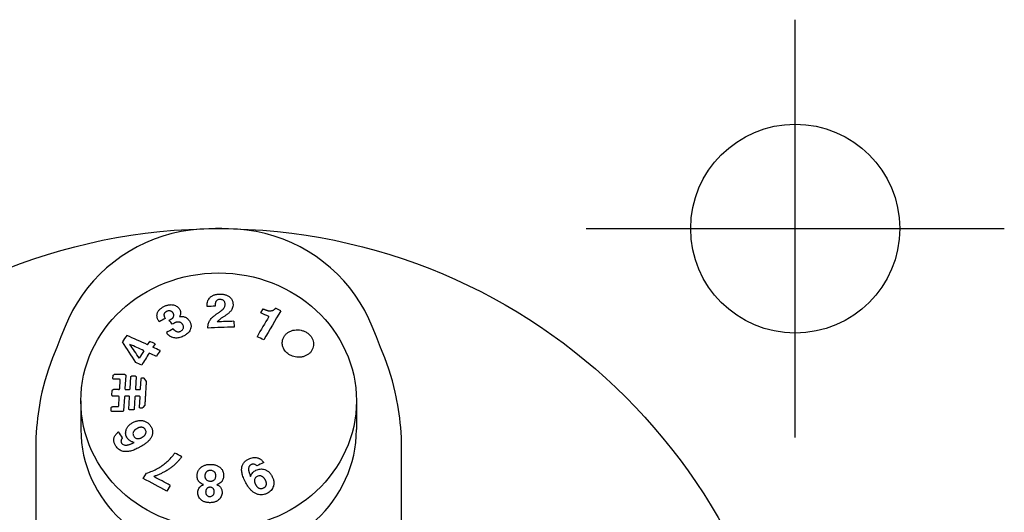
# Model space of a CAD drawing. Extents: x -6159 to -3832, y 853 to 1928.
# Drawn here: x -3927 to -3833, y 1103 to 1151 of the extents above; entities that cross this region are included whole.
import ezdxf

# ---------------------------------------------------------------- set-up
doc = ezdxf.new("R2010")
doc.units = 0
doc.header["$PDMODE"] = 34
doc.header["$PDSIZE"] = 20
doc.layers.get('0').update_dxf_attribs({"linetype": 'CONTINUOUS'})
for name, color, linetype in [('Micromix', 7, 'CONTINUOUS'), ('Micromix-MOUVES-', 7, 'CONTINUOUS'), ('Micromix-POINTS-', 7, 'CONTINUOUS')]:
    doc.layers.add(name, color=color, linetype=linetype)

msp = doc.modelspace()

# ---------------------------------------------------------------- linework, layer by layer
for p, q in [((-3920.882, 1114.119), (-3920.882, 1111.369)), ((-3894.514, 1114.119), (-3894.514, 1111.369))]:
    msp.add_line(p, q)
msp.add_ellipse((-3907.698, 1114.119), major_axis=(13.184, 0), ratio=0.928364)
msp.add_ellipse((-3907.698, 1111.369), major_axis=(13.184, 0), ratio=0.928364, start_param=3.141593, end_param=6.283185)
at = {"layer": 'Micromix', "color": 4, "linetype": 'Continuous'}
for p, q in [((-3903.66, 1122.529), (-3903.435, 1122.911)), ((-3912.429, 1121.83), (-3912.292, 1121.906)), ((-3907.18, 1122.187), (-3907.443, 1122.013)), ((-3906.248, 1121.728), (-3906.22, 1121.171)), ((-3912.055, 1121.497), (-3912.15, 1121.445)), ((-3908.718, 1121.08), (-3908.723, 1121.185)), ((-3914.491, 1119.483), (-3914.289, 1119.802)), ((-3913.786, 1119.571), (-3913.988, 1119.252)), ((-3917.806, 1116.266), (-3917.791, 1116.535)), ((-3917.165, 1115.282), (-3917.118, 1116.093)), ((-3916.592, 1116.543), (-3916.666, 1115.285)), ((-3916.166, 1115.285), (-3916.101, 1116.409)), ((-3915.996, 1116.499), (-3915.696, 1116.498)), ((-3915.602, 1116.408), (-3915.667, 1115.285)), ((-3915.168, 1115.282), (-3915.113, 1116.227)), ((-3915.008, 1116.316), (-3914.931, 1116.316)), ((-3914.848, 1116.273), (-3914.645, 1115.951)), ((-3916.571, 1115.195), (-3916.271, 1115.195)), ((-3915.572, 1115.194), (-3915.273, 1115.193)), ((-3917.901, 1114.644), (-3917.875, 1115.096)), ((-3917.259, 1113.649), (-3917.212, 1114.468)), ((-3916.713, 1114.47), (-3916.786, 1113.194)), ((-3916.308, 1114.561), (-3916.608, 1114.561)), ((-3916.279, 1113.332), (-3916.213, 1114.471)), ((-3915.714, 1114.47), (-3915.78, 1113.331)), ((-3915.309, 1114.559), (-3915.609, 1114.56)), ((-3915.27, 1113.512), (-3915.215, 1114.468)), ((-3917.984, 1113.186), (-3917.969, 1113.461)), ((-3915.885, 1113.24), (-3916.184, 1113.24)), ((-3915.045, 1113.419), (-3915.175, 1113.42)), ((-3914.774, 1113.71), (-3914.958, 1113.462)), ((-3914.91, 1106.676), (-3914.605, 1107.182)), ((-3914.605, 1107.182), (-3914.46, 1107.234)), ((-3912.323, 1106.021), (-3912.65, 1105.479))]:
    msp.add_line(p, q, dxfattribs=at)
at = {"layer": 'Micromix', "color": 7, "linetype": 'Continuous'}
for p, q in [((-3924.694, 1114.485), (-3924.694, 1114.485)), ((-3890.709, 1114.485), (-3890.709, 1114.485)), ((-3925.202, 1109.615), (-3925.202, 1083.262)), ((-3890.216, 1074.122), (-3890.202, 1109.615))]:
    msp.add_line(p, q, dxfattribs=at)
for points in [[(-3908.65, 1130.589), (-3909.512, 1130.55), (-3910.404, 1130.457), (-3911.289, 1130.313), (-3912.164, 1130.118), (-3913.025, 1129.872), (-3913.869, 1129.576), (-3914.694, 1129.232), (-3915.495, 1128.841), (-3916.271, 1128.404), (-3917.018, 1127.923), (-3917.734, 1127.401), (-3918.417, 1126.838), (-3919.063, 1126.237), (-3919.671, 1125.601), (-3920.239, 1124.932), (-3920.764, 1124.233), (-3921.245, 1123.505), (-3921.68, 1122.753), (-3922.069, 1121.978), (-3922.395, 1121.222)], [(-3907.702, 1130.597), (-3908.008, 1130.596), (-3908.346, 1130.593), (-3908.65, 1130.589)], [(-3906.753, 1130.589), (-3907.057, 1130.593), (-3907.395, 1130.596), (-3907.702, 1130.597)], [(-3893.009, 1121.222), (-3893.334, 1121.978), (-3893.723, 1122.753), (-3894.158, 1123.505), (-3894.639, 1124.233), (-3895.165, 1124.932), (-3895.732, 1125.601), (-3896.34, 1126.237), (-3896.986, 1126.838), (-3897.669, 1127.401), (-3898.385, 1127.923), (-3899.132, 1128.404), (-3899.908, 1128.841), (-3900.71, 1129.232), (-3901.534, 1129.576), (-3902.378, 1129.872), (-3903.239, 1130.118), (-3904.114, 1130.313), (-3904.999, 1130.457), (-3905.892, 1130.55), (-3906.753, 1130.589)], [(-3922.395, 1121.222), (-3922.788, 1120.23), (-3923.192, 1119.212), (-3923.584, 1118.222)], [(-3891.819, 1118.222), (-3892.211, 1119.212), (-3892.615, 1120.23), (-3893.009, 1121.222)], [(-3923.584, 1118.222), (-3923.984, 1117.135), (-3924.326, 1116.028), (-3924.6, 1114.934), (-3924.694, 1114.485)], [(-3890.709, 1114.485), (-3890.803, 1114.934), (-3891.077, 1116.028), (-3891.419, 1117.135), (-3891.819, 1118.222)], [(-3924.694, 1114.485), (-3924.758, 1114.151), (-3924.837, 1113.709), (-3924.907, 1113.283), (-3924.969, 1112.863), (-3925.024, 1112.441), (-3925.073, 1112.011), (-3925.116, 1111.564), (-3925.152, 1111.098), (-3925.179, 1110.606), (-3925.197, 1110.084), (-3925.202, 1109.615)], [(-3890.202, 1109.615), (-3890.207, 1110.084), (-3890.224, 1110.606), (-3890.251, 1111.098), (-3890.287, 1111.564), (-3890.33, 1112.011), (-3890.379, 1112.441), (-3890.434, 1112.863), (-3890.496, 1113.283), (-3890.566, 1113.71), (-3890.645, 1114.151), (-3890.709, 1114.485)]]:
    msp.add_lwpolyline(points, dxfattribs=at)
at = {"layer": 'Micromix', "color": 4, "linetype": 'Continuous'}
for centre, radius, start, end in [((-3901.058, 944.62), 178.69, 92.23809, 92.47795), ((-3672.81, 986.475), 266.415, 149.23697, 149.93279), ((-3980.814, 950.614), 189.424, 65.32567, 65.4954), ((-3818.263, 951.72), 194.774, 119.03856, 119.23339), ((-4102.435, 983.939), 234.769, 35.85305, 35.96915), ((-3900.95, 942.353), 179.453, 91.69175, 92.19894), ((-3671.266, 985.491), 268.959, 149.45376, 149.93093), ((-3981.103, 950.235), 188.898, 65.54349, 65.79711), ((-3817.143, 950.009), 195.576, 119.03338, 119.24734), ((-3900.9, 941.221), 180.029, 91.69333, 92.48869), ((-3675.193, 968.146), 285.31, 147.75197, 147.90144), ((-3986.51, 962.025), 173.146, 65.42102, 66.14772), ((-3983.324, 945.893), 191.543, 65.32994, 65.54483), ((-4129.913, 980.781), 254.347, 32.59573, 33.11966), ((-4119.876, 979.526), 247.152, 34.13119, 34.50141), ((-3987.013, 961.145), 173.487, 65.42033, 65.90783), ((-3668.339, 964.207), 291.035, 147.88855, 148.0536), ((-3987.521, 959.681), 176.073, 65.24267, 65.42277), ((-3988.331, 958.049), 177.519, 64.99652, 65.24176), ((-3668.835, 964.719), 289.039, 147.75537, 147.88919), ((-3665.804, 962.705), 293.432, 147.88936, 148.15211), ((-3988.594, 957.693), 177.284, 64.99545, 65.24102), ((-3988.681, 957.91), 175.788, 65.24094, 65.44467), ((-3916.119, 943.632), 172.553, 90.36319, 90.52899), ((-3916.088, 943.768), 172.864, 90.19867, 90.52967), ((-3916.179, 942.608), 172.587, 90.3622, 90.52797), ((-3916.216, 942.023), 172.538, 90.36217, 90.52799), ((-3916.27, 940.957), 172.603, 90.36322, 90.52897), ((-3916.292, 940.338), 172.765, 90.19858, 90.52977), ((-4149.328, 958.374), 277.84, 33.21622, 33.35888), ((-4002.994, 937.265), 194.511, 61.84987, 62.0702), ((-3908.622, 1106.82), 1.201, 129.51954, 132.65942), ((-3822.602, 935.542), 190.625, 115.07511, 115.29552), ((-4003.251, 937.221), 191.099, 61.69906, 62.4661), ((-4003.602, 936.49), 192.542, 61.70095, 62.23525), ((-3908.854, 1106.899), 0.909, 200.28564, 207.8245)]:
    msp.add_arc(centre, radius, start, end, dxfattribs=at)
for points in [[(-3908.792, 1123.252), (-3908.796, 1123.327), (-3908.791, 1123.471), (-3908.741, 1123.675), (-3908.645, 1123.861), (-3908.559, 1123.964), (-3908.511, 1124.012)], [(-3908.511, 1124.012), (-3908.48, 1124.042), (-3908.416, 1124.098), (-3908.305, 1124.169), (-3908.184, 1124.228), (-3908.055, 1124.273), (-3907.918, 1124.306), (-3907.773, 1124.328), (-3907.671, 1124.335), (-3907.618, 1124.337)], [(-3907.923, 1123.668), (-3907.937, 1123.652), (-3907.961, 1123.617), (-3907.987, 1123.561), (-3908.006, 1123.504), (-3908.019, 1123.445), (-3908.029, 1123.385), (-3908.035, 1123.321), (-3908.037, 1123.252), (-3908.037, 1123.201), (-3908.036, 1123.174)], [(-3907.574, 1123.819), (-3907.62, 1123.817), (-3907.708, 1123.806), (-3907.833, 1123.754), (-3907.896, 1123.7), (-3907.923, 1123.668)], [(-3907.618, 1124.337), (-3907.569, 1124.339), (-3907.471, 1124.339), (-3907.332, 1124.33), (-3907.196, 1124.309), (-3907.064, 1124.277), (-3906.936, 1124.232), (-3906.815, 1124.174), (-3906.742, 1124.128), (-3906.706, 1124.103)], [(-3907.22, 1123.704), (-3907.25, 1123.732), (-3907.318, 1123.777), (-3907.443, 1123.816), (-3907.529, 1123.82), (-3907.574, 1123.819)], [(-3907.073, 1123.382), (-3907.076, 1123.425), (-3907.089, 1123.506), (-3907.139, 1123.618), (-3907.19, 1123.677), (-3907.22, 1123.704)], [(-3906.706, 1124.103), (-3906.668, 1124.075), (-3906.598, 1124.018), (-3906.51, 1123.921), (-3906.442, 1123.819), (-3906.392, 1123.713), (-3906.356, 1123.604), (-3906.334, 1123.493), (-3906.327, 1123.417), (-3906.325, 1123.38)], [(-3913.573, 1122.469), (-3913.563, 1122.506), (-3913.537, 1122.579), (-3913.481, 1122.684), (-3913.41, 1122.783), (-3913.325, 1122.875), (-3913.228, 1122.96), (-3913.118, 1123.039), (-3913.036, 1123.088), (-3912.994, 1123.111)], [(-3912.994, 1123.111), (-3912.953, 1123.134), (-3912.872, 1123.175), (-3912.751, 1123.226), (-3912.63, 1123.267), (-3912.505, 1123.298), (-3912.377, 1123.317), (-3912.247, 1123.322), (-3912.161, 1123.316), (-3912.119, 1123.31)], [(-3912.693, 1122.663), (-3912.716, 1122.65), (-3912.76, 1122.623), (-3912.819, 1122.576), (-3912.868, 1122.524), (-3912.905, 1122.465), (-3912.927, 1122.399), (-3912.934, 1122.333), (-3912.928, 1122.267), (-3912.911, 1122.203), (-3912.885, 1122.14), (-3912.85, 1122.076), (-3912.821, 1122.032), (-3912.805, 1122.009)], [(-3912.362, 1122.725), (-3912.4, 1122.731), (-3912.476, 1122.734), (-3912.59, 1122.712), (-3912.659, 1122.681), (-3912.693, 1122.663)], [(-3912.078, 1122.543), (-3912.089, 1122.559), (-3912.113, 1122.588), (-3912.153, 1122.627), (-3912.197, 1122.662), (-3912.247, 1122.691), (-3912.303, 1122.713), (-3912.342, 1122.722), (-3912.362, 1122.725)], [(-3912.119, 1123.31), (-3912.045, 1123.301), (-3911.91, 1123.269), (-3911.747, 1123.194), (-3911.604, 1123.092), (-3911.515, 1122.994), (-3911.474, 1122.938)], [(-3911.474, 1122.938), (-3911.452, 1122.908), (-3911.412, 1122.846), (-3911.367, 1122.744), (-3911.34, 1122.639), (-3911.333, 1122.535), (-3911.343, 1122.429), (-3911.373, 1122.317), (-3911.409, 1122.235), (-3911.432, 1122.192)], [(-3908.784, 1123.143), (-3908.785, 1123.152), (-3908.786, 1123.169), (-3908.789, 1123.196), (-3908.79, 1123.224), (-3908.791, 1123.243), (-3908.792, 1123.252)], [(-3907.673, 1122.579), (-3907.644, 1122.598), (-3907.589, 1122.636), (-3907.517, 1122.688), (-3907.452, 1122.738), (-3907.39, 1122.787), (-3907.33, 1122.839), (-3907.273, 1122.893), (-3907.22, 1122.951), (-3907.189, 1122.992), (-3907.176, 1123.014)], [(-3906.486, 1122.787), (-3906.505, 1122.758), (-3906.548, 1122.703), (-3906.62, 1122.626), (-3906.697, 1122.552), (-3906.778, 1122.48), (-3906.865, 1122.411), (-3906.958, 1122.34), (-3907.061, 1122.266), (-3907.139, 1122.214), (-3907.18, 1122.187)], [(-3907.176, 1123.014), (-3907.151, 1123.052), (-3907.111, 1123.131), (-3907.076, 1123.257), (-3907.071, 1123.34), (-3907.073, 1123.382)], [(-3906.325, 1123.38), (-3906.321, 1123.302), (-3906.328, 1123.156), (-3906.386, 1122.953), (-3906.449, 1122.84), (-3906.486, 1122.787)], [(-3903.435, 1122.911), (-3903.409, 1122.899), (-3903.359, 1122.877), (-3903.291, 1122.849), (-3903.226, 1122.823), (-3903.164, 1122.8), (-3903.1, 1122.778), (-3903.034, 1122.758), (-3902.967, 1122.742), (-3902.922, 1122.734), (-3902.899, 1122.732)], [(-3902.899, 1122.732), (-3902.859, 1122.728), (-3902.78, 1122.725), (-3902.667, 1122.734), (-3902.6, 1122.749), (-3902.568, 1122.758)], [(-3902.568, 1122.758), (-3902.55, 1122.763), (-3902.515, 1122.776), (-3902.467, 1122.8), (-3902.422, 1122.828), (-3902.379, 1122.859), (-3902.336, 1122.893), (-3902.293, 1122.932), (-3902.263, 1122.961), (-3902.248, 1122.976)], [(-3913.384, 1121.687), (-3913.41, 1121.722), (-3913.457, 1121.793), (-3913.515, 1121.9), (-3913.559, 1122.008), (-3913.589, 1122.12), (-3913.603, 1122.236), (-3913.599, 1122.354), (-3913.584, 1122.43), (-3913.573, 1122.469)], [(-3912.292, 1121.906), (-3912.278, 1121.914), (-3912.25, 1121.93), (-3912.209, 1121.955), (-3912.169, 1121.981), (-3912.13, 1122.01), (-3912.107, 1122.031), (-3912.096, 1122.043)], [(-3912.096, 1122.043), (-3912.074, 1122.065), (-3912.037, 1122.112), (-3912.002, 1122.193), (-3911.994, 1122.249), (-3911.993, 1122.279)], [(-3911.993, 1122.279), (-3911.992, 1122.309), (-3911.996, 1122.369), (-3912.025, 1122.461), (-3912.058, 1122.516), (-3912.078, 1122.543)], [(-3911.432, 1122.192), (-3911.377, 1122.196), (-3911.272, 1122.199), (-3911.127, 1122.189), (-3910.993, 1122.161), (-3910.919, 1122.132), (-3910.884, 1122.116)], [(-3910.884, 1122.116), (-3910.84, 1122.094), (-3910.754, 1122.044), (-3910.632, 1121.941), (-3910.562, 1121.858), (-3910.529, 1121.812)], [(-3910.529, 1121.812), (-3910.505, 1121.778), (-3910.46, 1121.709), (-3910.407, 1121.602), (-3910.367, 1121.491), (-3910.344, 1121.376), (-3910.337, 1121.258), (-3910.348, 1121.14), (-3910.365, 1121.063), (-3910.377, 1121.025)], [(-3908.636, 1121.619), (-3908.615, 1121.671), (-3908.565, 1121.772), (-3908.471, 1121.916), (-3908.397, 1122.004), (-3908.357, 1122.047)], [(-3908.357, 1122.047), (-3908.328, 1122.078), (-3908.266, 1122.136), (-3908.172, 1122.217), (-3908.074, 1122.293), (-3907.976, 1122.367), (-3907.876, 1122.439), (-3907.775, 1122.51), (-3907.707, 1122.556), (-3907.673, 1122.579)], [(-3907.443, 1122.013), (-3907.496, 1121.978), (-3907.597, 1121.905), (-3907.729, 1121.791), (-3907.803, 1121.713), (-3907.836, 1121.674)], [(-3912.059, 1121.008), (-3912.041, 1120.987), (-3912.005, 1120.947), (-3911.951, 1120.894), (-3911.894, 1120.847), (-3911.833, 1120.805), (-3911.764, 1120.768), (-3911.69, 1120.741), (-3911.611, 1120.726), (-3911.53, 1120.725), (-3911.448, 1120.738), (-3911.369, 1120.764), (-3911.32, 1120.788), (-3911.296, 1120.801)], [(-3911.686, 1121.646), (-3911.708, 1121.641), (-3911.751, 1121.63), (-3911.815, 1121.609), (-3911.877, 1121.585), (-3911.938, 1121.558), (-3911.997, 1121.529), (-3912.036, 1121.508), (-3912.055, 1121.497)], [(-3911.142, 1121.428), (-3911.159, 1121.452), (-3911.195, 1121.497), (-3911.257, 1121.556), (-3911.329, 1121.605), (-3911.41, 1121.641), (-3911.5, 1121.66), (-3911.594, 1121.662), (-3911.655, 1121.653), (-3911.686, 1121.646)], [(-3911.296, 1120.801), (-3911.256, 1120.823), (-3911.186, 1120.871), (-3911.103, 1120.968), (-3911.073, 1121.04), (-3911.063, 1121.079)], [(-3911.063, 1121.079), (-3911.053, 1121.119), (-3911.045, 1121.197), (-3911.073, 1121.318), (-3911.116, 1121.392), (-3911.142, 1121.428)], [(-3910.377, 1121.025), (-3910.398, 1120.953), (-3910.456, 1120.82), (-3910.583, 1120.648), (-3910.753, 1120.491), (-3910.906, 1120.391), (-3910.993, 1120.343)], [(-3908.723, 1121.185), (-3908.725, 1121.229), (-3908.722, 1121.319), (-3908.693, 1121.466), (-3908.658, 1121.567), (-3908.636, 1121.619)], [(-3901.238, 1120.517), (-3901.169, 1120.583), (-3901.013, 1120.701), (-3900.741, 1120.829), (-3900.44, 1120.904), (-3900.127, 1120.922), (-3899.81, 1120.881), (-3899.51, 1120.785), (-3899.234, 1120.637), (-3899, 1120.445), (-3898.811, 1120.213), (-3898.682, 1119.959), (-3898.613, 1119.685), (-3898.61, 1119.411), (-3898.674, 1119.142), (-3898.799, 1118.894), (-3898.922, 1118.749), (-3898.991, 1118.684)], [(-3912.178, 1120.204), (-3912.205, 1120.215), (-3912.257, 1120.239), (-3912.33, 1120.282), (-3912.398, 1120.331), (-3912.462, 1120.385), (-3912.523, 1120.442), (-3912.581, 1120.505), (-3912.639, 1120.574), (-3912.678, 1120.626), (-3912.697, 1120.653)], [(-3911.598, 1120.137), (-3911.664, 1120.128), (-3911.794, 1120.119), (-3911.994, 1120.142), (-3912.117, 1120.18), (-3912.178, 1120.204)], [(-3910.993, 1120.343), (-3911.06, 1120.306), (-3911.193, 1120.242), (-3911.4, 1120.173), (-3911.532, 1120.146), (-3911.598, 1120.137)], [(-3898.991, 1118.684), (-3899.059, 1118.62), (-3899.211, 1118.504), (-3899.482, 1118.374), (-3899.778, 1118.299), (-3900.081, 1118.279), (-3900.374, 1118.312), (-3900.639, 1118.387), (-3900.872, 1118.493), (-3901.076, 1118.627), (-3901.252, 1118.785), (-3901.4, 1118.968), (-3901.514, 1119.17), (-3901.586, 1119.381), (-3901.618, 1119.584), (-3901.614, 1119.793), (-3901.567, 1120.02), (-3901.457, 1120.267), (-3901.323, 1120.437), (-3901.238, 1120.517)], [(-3917.712, 1116.178), (-3917.725, 1116.178), (-3917.751, 1116.182), (-3917.783, 1116.202), (-3917.803, 1116.232), (-3917.807, 1116.255), (-3917.806, 1116.266)], [(-3917.791, 1116.535), (-3917.79, 1116.547), (-3917.783, 1116.571), (-3917.76, 1116.6), (-3917.725, 1116.621), (-3917.699, 1116.625), (-3917.686, 1116.626)], [(-3917.118, 1116.093), (-3917.117, 1116.104), (-3917.121, 1116.127), (-3917.142, 1116.157), (-3917.173, 1116.177), (-3917.199, 1116.182), (-3917.213, 1116.182)], [(-3916.687, 1116.632), (-3916.674, 1116.632), (-3916.648, 1116.627), (-3916.616, 1116.608), (-3916.595, 1116.578), (-3916.592, 1116.554), (-3916.592, 1116.543)], [(-3916.101, 1116.409), (-3916.1, 1116.421), (-3916.093, 1116.445), (-3916.07, 1116.474), (-3916.035, 1116.494), (-3916.009, 1116.499), (-3915.996, 1116.499)], [(-3915.696, 1116.498), (-3915.683, 1116.498), (-3915.657, 1116.493), (-3915.625, 1116.473), (-3915.605, 1116.443), (-3915.601, 1116.42), (-3915.602, 1116.408)], [(-3915.113, 1116.227), (-3915.112, 1116.239), (-3915.105, 1116.263), (-3915.082, 1116.292), (-3915.047, 1116.312), (-3915.021, 1116.316), (-3915.008, 1116.316)], [(-3914.931, 1116.316), (-3914.919, 1116.316), (-3914.897, 1116.312), (-3914.868, 1116.297), (-3914.854, 1116.281), (-3914.848, 1116.273)], [(-3917.875, 1115.096), (-3917.874, 1115.108), (-3917.867, 1115.132), (-3917.844, 1115.162), (-3917.809, 1115.183), (-3917.782, 1115.188), (-3917.769, 1115.188)], [(-3917.27, 1115.192), (-3917.257, 1115.192), (-3917.231, 1115.196), (-3917.196, 1115.217), (-3917.172, 1115.247), (-3917.166, 1115.271), (-3917.165, 1115.282)], [(-3916.666, 1115.285), (-3916.666, 1115.273), (-3916.663, 1115.249), (-3916.642, 1115.219), (-3916.61, 1115.199), (-3916.584, 1115.195), (-3916.571, 1115.195)], [(-3916.271, 1115.195), (-3916.258, 1115.195), (-3916.232, 1115.2), (-3916.197, 1115.22), (-3916.174, 1115.25), (-3916.167, 1115.273), (-3916.166, 1115.285)], [(-3915.667, 1115.285), (-3915.668, 1115.273), (-3915.664, 1115.249), (-3915.643, 1115.219), (-3915.612, 1115.199), (-3915.586, 1115.194), (-3915.572, 1115.194)], [(-3915.273, 1115.193), (-3915.26, 1115.193), (-3915.233, 1115.197), (-3915.199, 1115.218), (-3915.175, 1115.247), (-3915.168, 1115.271), (-3915.168, 1115.282)], [(-3914.632, 1115.903), (-3914.64, 1115.765), (-3914.657, 1115.484), (-3914.682, 1115.044), (-3914.708, 1114.602), (-3914.733, 1114.167), (-3914.748, 1113.893), (-3914.756, 1113.758)], [(-3914.645, 1115.951), (-3914.642, 1115.946), (-3914.637, 1115.936), (-3914.632, 1115.92), (-3914.632, 1115.909), (-3914.632, 1115.903)], [(-3917.806, 1114.554), (-3917.819, 1114.554), (-3917.845, 1114.559), (-3917.877, 1114.578), (-3917.898, 1114.609), (-3917.901, 1114.632), (-3917.901, 1114.644)], [(-3917.212, 1114.468), (-3917.211, 1114.48), (-3917.215, 1114.503), (-3917.236, 1114.534), (-3917.267, 1114.553), (-3917.293, 1114.558), (-3917.307, 1114.558)], [(-3916.608, 1114.561), (-3916.621, 1114.561), (-3916.647, 1114.556), (-3916.682, 1114.536), (-3916.705, 1114.506), (-3916.712, 1114.482), (-3916.713, 1114.47)], [(-3916.213, 1114.471), (-3916.213, 1114.483), (-3916.216, 1114.506), (-3916.237, 1114.537), (-3916.269, 1114.557), (-3916.295, 1114.561), (-3916.308, 1114.561)], [(-3915.609, 1114.56), (-3915.622, 1114.561), (-3915.648, 1114.556), (-3915.683, 1114.536), (-3915.707, 1114.506), (-3915.713, 1114.482), (-3915.714, 1114.47)], [(-3915.215, 1114.468), (-3915.214, 1114.48), (-3915.218, 1114.503), (-3915.238, 1114.534), (-3915.27, 1114.554), (-3915.296, 1114.559), (-3915.309, 1114.559)], [(-3917.969, 1113.461), (-3917.968, 1113.473), (-3917.961, 1113.497), (-3917.938, 1113.526), (-3917.903, 1113.548), (-3917.877, 1113.553), (-3917.864, 1113.553)], [(-3917.364, 1113.557), (-3917.351, 1113.557), (-3917.325, 1113.562), (-3917.29, 1113.583), (-3917.266, 1113.613), (-3917.26, 1113.637), (-3917.259, 1113.649)], [(-3916.184, 1113.24), (-3916.198, 1113.24), (-3916.224, 1113.245), (-3916.255, 1113.265), (-3916.276, 1113.296), (-3916.28, 1113.32), (-3916.279, 1113.332)], [(-3915.78, 1113.331), (-3915.78, 1113.319), (-3915.787, 1113.295), (-3915.81, 1113.265), (-3915.845, 1113.245), (-3915.872, 1113.24), (-3915.885, 1113.24)], [(-3915.175, 1113.42), (-3915.188, 1113.42), (-3915.215, 1113.425), (-3915.246, 1113.445), (-3915.267, 1113.476), (-3915.27, 1113.5), (-3915.27, 1113.512)], [(-3914.958, 1113.462), (-3914.964, 1113.453), (-3914.98, 1113.437), (-3915.011, 1113.422), (-3915.034, 1113.419), (-3915.045, 1113.419)], [(-3914.756, 1113.758), (-3914.756, 1113.753), (-3914.758, 1113.741), (-3914.764, 1113.725), (-3914.77, 1113.715), (-3914.774, 1113.71)], [(-3917.89, 1113.096), (-3917.903, 1113.096), (-3917.929, 1113.1), (-3917.961, 1113.12), (-3917.981, 1113.151), (-3917.985, 1113.175), (-3917.984, 1113.186)], [(-3916.786, 1113.194), (-3916.787, 1113.182), (-3916.794, 1113.158), (-3916.817, 1113.128), (-3916.852, 1113.107), (-3916.878, 1113.102), (-3916.891, 1113.102)], [(-3916.557, 1111.312), (-3916.546, 1111.352), (-3916.519, 1111.43), (-3916.462, 1111.543), (-3916.39, 1111.648), (-3916.305, 1111.746), (-3916.207, 1111.837), (-3916.097, 1111.92), (-3916.016, 1111.972), (-3915.974, 1111.997)], [(-3915.974, 1111.997), (-3915.928, 1112.024), (-3915.836, 1112.073), (-3915.699, 1112.134), (-3915.56, 1112.182), (-3915.417, 1112.217), (-3915.27, 1112.237), (-3915.122, 1112.239), (-3915.025, 1112.23), (-3914.977, 1112.223)], [(-3915.541, 1111.45), (-3915.562, 1111.438), (-3915.604, 1111.412), (-3915.66, 1111.37), (-3915.712, 1111.326), (-3915.759, 1111.277), (-3915.801, 1111.224), (-3915.837, 1111.167), (-3915.856, 1111.127), (-3915.863, 1111.107)], [(-3915.075, 1111.585), (-3915.104, 1111.586), (-3915.162, 1111.584), (-3915.245, 1111.571), (-3915.324, 1111.55), (-3915.399, 1111.522), (-3915.471, 1111.489), (-3915.518, 1111.464), (-3915.541, 1111.45)], [(-3914.722, 1111.379), (-3914.735, 1111.399), (-3914.763, 1111.437), (-3914.812, 1111.487), (-3914.867, 1111.529), (-3914.931, 1111.56), (-3915.002, 1111.58), (-3915.05, 1111.585), (-3915.075, 1111.585)], [(-3914.977, 1112.223), (-3914.931, 1112.216), (-3914.841, 1112.196), (-3914.711, 1112.151), (-3914.59, 1112.089), (-3914.478, 1112.013), (-3914.377, 1111.923), (-3914.285, 1111.82), (-3914.231, 1111.745), (-3914.205, 1111.705)], [(-3914.669, 1110.988), (-3914.653, 1111.033), (-3914.636, 1111.123), (-3914.656, 1111.26), (-3914.696, 1111.34), (-3914.722, 1111.379)], [(-3914.205, 1111.705), (-3914.177, 1111.662), (-3914.127, 1111.576), (-3914.069, 1111.442), (-3914.03, 1111.303), (-3914.011, 1111.159), (-3914.016, 1111.013), (-3914.043, 1110.868), (-3914.075, 1110.775), (-3914.094, 1110.729)], [(-3917.526, 1109.775), (-3917.554, 1109.817), (-3917.604, 1109.902), (-3917.663, 1110.029), (-3917.704, 1110.158), (-3917.727, 1110.292), (-3917.727, 1110.429), (-3917.703, 1110.566), (-3917.654, 1110.698), (-3917.584, 1110.822), (-3917.495, 1110.938), (-3917.389, 1111.048), (-3917.308, 1111.119), (-3917.264, 1111.153)], [(-3916.884, 1110.575), (-3916.905, 1110.553), (-3916.943, 1110.51), (-3916.989, 1110.442), (-3917.024, 1110.37), (-3917.043, 1110.294), (-3917.042, 1110.215), (-3917.022, 1110.139), (-3916.997, 1110.094), (-3916.983, 1110.072)], [(-3916.439, 1110.551), (-3916.476, 1110.607), (-3916.538, 1110.724), (-3916.592, 1110.915), (-3916.599, 1111.115), (-3916.575, 1111.246), (-3916.557, 1111.312)], [(-3915.782, 1110.125), (-3915.823, 1110.136), (-3915.901, 1110.159), (-3916.01, 1110.202), (-3916.113, 1110.252), (-3916.209, 1110.312), (-3916.297, 1110.382), (-3916.375, 1110.462), (-3916.419, 1110.52), (-3916.439, 1110.551)], [(-3915.863, 1111.107), (-3915.88, 1111.063), (-3915.9, 1110.976), (-3915.882, 1110.842), (-3915.844, 1110.764), (-3915.819, 1110.726)], [(-3915.819, 1110.726), (-3915.794, 1110.688), (-3915.739, 1110.621), (-3915.627, 1110.543), (-3915.542, 1110.514), (-3915.496, 1110.505)], [(-3915.496, 1110.505), (-3915.473, 1110.5), (-3915.428, 1110.494), (-3915.358, 1110.496), (-3915.289, 1110.507), (-3915.222, 1110.526), (-3915.155, 1110.552), (-3915.087, 1110.584), (-3915.04, 1110.609), (-3915.016, 1110.623)], [(-3914.094, 1110.729), (-3914.112, 1110.685), (-3914.155, 1110.599), (-3914.235, 1110.477), (-3914.327, 1110.363), (-3914.428, 1110.256), (-3914.537, 1110.157), (-3914.655, 1110.06), (-3914.783, 1109.966), (-3914.924, 1109.871), (-3915.028, 1109.807), (-3915.083, 1109.774)], [(-3915.016, 1110.623), (-3914.993, 1110.637), (-3914.948, 1110.665), (-3914.887, 1110.709), (-3914.831, 1110.755), (-3914.78, 1110.806), (-3914.734, 1110.862), (-3914.696, 1110.922), (-3914.677, 1110.965), (-3914.669, 1110.988)], [(-3915.083, 1109.774), (-3915.162, 1109.728), (-3915.313, 1109.642), (-3915.524, 1109.535), (-3915.725, 1109.445), (-3915.922, 1109.371), (-3916.12, 1109.31), (-3916.326, 1109.267), (-3916.533, 1109.247), (-3916.737, 1109.255), (-3916.933, 1109.296), (-3917.116, 1109.373), (-3917.279, 1109.484), (-3917.416, 1109.62), (-3917.492, 1109.722), (-3917.526, 1109.775)], [(-3916.983, 1110.072), (-3916.955, 1110.03), (-3916.89, 1109.958), (-3916.752, 1109.889), (-3916.652, 1109.874), (-3916.599, 1109.872)], [(-3916.599, 1109.872), (-3916.566, 1109.871), (-3916.501, 1109.875), (-3916.402, 1109.892), (-3916.307, 1109.917), (-3916.213, 1109.946), (-3916.118, 1109.98), (-3916.017, 1110.02), (-3915.908, 1110.067), (-3915.826, 1110.105), (-3915.782, 1110.125)], [(-3913.006, 1107.985), (-3912.876, 1108.079), (-3912.618, 1108.288), (-3912.241, 1108.669), (-3912.003, 1108.962), (-3911.887, 1109.12)], [(-3911.227, 1108.768), (-3911.254, 1108.732), (-3911.31, 1108.659), (-3911.396, 1108.551), (-3911.483, 1108.444), (-3911.574, 1108.339), (-3911.667, 1108.236), (-3911.764, 1108.135), (-3911.864, 1108.037), (-3911.934, 1107.974), (-3911.969, 1107.944)], [(-3905.094, 1106.263), (-3905.143, 1106.354), (-3905.232, 1106.528), (-3905.335, 1106.769), (-3905.412, 1106.991), (-3905.465, 1107.195), (-3905.496, 1107.384), (-3905.504, 1107.566), (-3905.491, 1107.733), (-3905.455, 1107.888), (-3905.398, 1108.03), (-3905.318, 1108.163), (-3905.217, 1108.282), (-3905.097, 1108.387), (-3904.965, 1108.476), (-3904.875, 1108.523), (-3904.829, 1108.545)], [(-3904.829, 1108.545), (-3904.754, 1108.58), (-3904.609, 1108.638), (-3904.401, 1108.687), (-3904.197, 1108.698), (-3904.071, 1108.679), (-3904.01, 1108.664)], [(-3904.01, 1108.664), (-3903.973, 1108.655), (-3903.902, 1108.633), (-3903.799, 1108.587), (-3903.703, 1108.53), (-3903.614, 1108.462), (-3903.533, 1108.385), (-3903.458, 1108.298), (-3903.412, 1108.235), (-3903.39, 1108.201)], [(-3914.46, 1107.234), (-3914.267, 1107.303), (-3913.903, 1107.452), (-3913.416, 1107.706), (-3913.136, 1107.89), (-3913.006, 1107.985)], [(-3911.969, 1107.944), (-3912.043, 1107.881), (-3912.198, 1107.756), (-3912.457, 1107.572), (-3912.645, 1107.455), (-3912.744, 1107.397)], [(-3909.766, 1106.964), (-3909.765, 1107.004), (-3909.759, 1107.084), (-3909.738, 1107.2), (-3909.704, 1107.312), (-3909.656, 1107.421), (-3909.595, 1107.523), (-3909.522, 1107.618), (-3909.466, 1107.676), (-3909.436, 1107.703)], [(-3909.386, 1107.746), (-3909.351, 1107.776), (-3909.276, 1107.83), (-3909.155, 1107.899), (-3909.026, 1107.953), (-3908.89, 1107.993), (-3908.749, 1108.02), (-3908.602, 1108.034), (-3908.501, 1108.035), (-3908.449, 1108.034)], [(-3908.449, 1108.034), (-3908.398, 1108.033), (-3908.298, 1108.028), (-3908.156, 1108.009), (-3908.02, 1107.979), (-3907.888, 1107.935), (-3907.761, 1107.877), (-3907.642, 1107.804), (-3907.572, 1107.747), (-3907.538, 1107.716)], [(-3907.538, 1107.716), (-3907.508, 1107.687), (-3907.45, 1107.628), (-3907.375, 1107.529), (-3907.314, 1107.421), (-3907.268, 1107.306), (-3907.237, 1107.186), (-3907.22, 1107.061), (-3907.219, 1106.977), (-3907.22, 1106.934)], [(-3904.836, 1107.644), (-3904.839, 1107.614), (-3904.84, 1107.553), (-3904.831, 1107.462), (-3904.814, 1107.372), (-3904.792, 1107.284), (-3904.765, 1107.194), (-3904.733, 1107.1), (-3904.695, 1106.997), (-3904.664, 1106.921), (-3904.647, 1106.881)], [(-3904.578, 1108.01), (-3904.605, 1107.997), (-3904.655, 1107.968), (-3904.714, 1107.919), (-3904.762, 1107.862), (-3904.8, 1107.795), (-3904.825, 1107.72), (-3904.833, 1107.67), (-3904.836, 1107.644)], [(-3904.054, 1107.889), (-3904.077, 1107.914), (-3904.125, 1107.958), (-3904.205, 1108.012), (-3904.294, 1108.049), (-3904.391, 1108.061), (-3904.489, 1108.047), (-3904.548, 1108.024), (-3904.578, 1108.01)], [(-3904.129, 1107.476), (-3904.062, 1107.508), (-3903.926, 1107.559), (-3903.714, 1107.598), (-3903.495, 1107.592), (-3903.36, 1107.561), (-3903.292, 1107.54)], [(-3912.744, 1107.397), (-3912.79, 1107.37), (-3912.884, 1107.318), (-3913.026, 1107.244), (-3913.17, 1107.174), (-3913.316, 1107.108), (-3913.463, 1107.044), (-3913.61, 1106.982), (-3913.758, 1106.922), (-3913.858, 1106.884), (-3913.907, 1106.864)], [(-3909.707, 1106.584), (-3909.728, 1106.642), (-3909.759, 1106.763), (-3909.768, 1106.895), (-3909.766, 1106.964)], [(-3909.018, 1106.938), (-3909.019, 1106.912), (-3909.018, 1106.861), (-3909.006, 1106.784), (-3908.981, 1106.709), (-3908.942, 1106.636), (-3908.905, 1106.592), (-3908.883, 1106.572)], [(-3908.863, 1107.318), (-3908.882, 1107.3), (-3908.915, 1107.263), (-3908.955, 1107.201), (-3908.983, 1107.138), (-3909.003, 1107.072), (-3909.014, 1107.005), (-3909.018, 1106.96), (-3909.018, 1106.938)], [(-3908.478, 1107.453), (-3908.505, 1107.453), (-3908.559, 1107.452), (-3908.641, 1107.439), (-3908.72, 1107.415), (-3908.796, 1107.375), (-3908.842, 1107.339), (-3908.863, 1107.318)], [(-3908.105, 1107.315), (-3908.138, 1107.346), (-3908.21, 1107.397), (-3908.34, 1107.443), (-3908.431, 1107.452), (-3908.478, 1107.453)], [(-3908.119, 1106.553), (-3908.085, 1106.583), (-3908.03, 1106.65), (-3907.981, 1106.775), (-3907.97, 1106.864), (-3907.969, 1106.911)], [(-3907.969, 1106.911), (-3907.968, 1106.934), (-3907.969, 1106.978), (-3907.974, 1107.04), (-3907.985, 1107.1), (-3908.002, 1107.159), (-3908.027, 1107.216), (-3908.061, 1107.269), (-3908.089, 1107.3), (-3908.105, 1107.315)], [(-3907.22, 1106.934), (-3907.221, 1106.874), (-3907.233, 1106.759), (-3907.281, 1106.594), (-3907.329, 1106.498), (-3907.357, 1106.453)], [(-3904.647, 1106.881), (-3904.62, 1106.954), (-3904.556, 1107.088), (-3904.441, 1107.248), (-3904.302, 1107.379), (-3904.19, 1107.447), (-3904.129, 1107.476)], [(-3904.001, 1106.879), (-3904.045, 1106.858), (-3904.122, 1106.808), (-3904.206, 1106.719), (-3904.248, 1106.638), (-3904.264, 1106.592)], [(-3903.593, 1106.901), (-3903.638, 1106.918), (-3903.729, 1106.939), (-3903.872, 1106.93), (-3903.958, 1106.899), (-3904.001, 1106.879)], [(-3903.243, 1106.555), (-3903.256, 1106.578), (-3903.281, 1106.622), (-3903.321, 1106.681), (-3903.364, 1106.736), (-3903.412, 1106.787), (-3903.466, 1106.833), (-3903.527, 1106.872), (-3903.57, 1106.893), (-3903.593, 1106.901)], [(-3903.292, 1107.54), (-3903.25, 1107.527), (-3903.167, 1107.495), (-3903.051, 1107.431), (-3902.945, 1107.353), (-3902.848, 1107.263), (-3902.762, 1107.162), (-3902.682, 1107.05), (-3902.634, 1106.967), (-3902.611, 1106.924)], [(-3902.611, 1106.924), (-3902.586, 1106.878), (-3902.541, 1106.786), (-3902.487, 1106.649), (-3902.448, 1106.511), (-3902.424, 1106.371), (-3902.417, 1106.228), (-3902.429, 1106.085), (-3902.449, 1105.992), (-3902.462, 1105.947)], [(-3909.691, 1105.367), (-3909.689, 1105.431), (-3909.675, 1105.554), (-3909.604, 1105.737), (-3909.493, 1105.885), (-3909.337, 1106.009), (-3909.222, 1106.067), (-3909.16, 1106.092)], [(-3909.16, 1106.092), (-3909.189, 1106.105), (-3909.243, 1106.13), (-3909.317, 1106.169), (-3909.385, 1106.208), (-3909.449, 1106.251), (-3909.51, 1106.298), (-3909.568, 1106.351), (-3909.619, 1106.41), (-3909.646, 1106.453), (-3909.658, 1106.475)], [(-3908.824, 1105.73), (-3908.838, 1105.716), (-3908.862, 1105.686), (-3908.891, 1105.637), (-3908.913, 1105.584), (-3908.929, 1105.529), (-3908.938, 1105.47), (-3908.941, 1105.428), (-3908.941, 1105.407)], [(-3908.883, 1106.572), (-3908.851, 1106.541), (-3908.779, 1106.489), (-3908.648, 1106.442), (-3908.556, 1106.432), (-3908.508, 1106.431)], [(-3908.524, 1105.843), (-3908.546, 1105.843), (-3908.589, 1105.842), (-3908.652, 1105.831), (-3908.714, 1105.81), (-3908.773, 1105.777), (-3908.808, 1105.747), (-3908.824, 1105.73)], [(-3908.223, 1105.715), (-3908.249, 1105.744), (-3908.306, 1105.791), (-3908.411, 1105.833), (-3908.486, 1105.842), (-3908.524, 1105.843)], [(-3908.508, 1106.431), (-3908.484, 1106.43), (-3908.435, 1106.431), (-3908.365, 1106.439), (-3908.298, 1106.454), (-3908.233, 1106.478), (-3908.172, 1106.511), (-3908.136, 1106.538), (-3908.119, 1106.553)], [(-3908.118, 1105.405), (-3908.118, 1105.427), (-3908.119, 1105.47), (-3908.128, 1105.534), (-3908.147, 1105.597), (-3908.178, 1105.659), (-3908.207, 1105.697), (-3908.223, 1105.715)], [(-3907.357, 1106.453), (-3907.371, 1106.432), (-3907.4, 1106.391), (-3907.452, 1106.336), (-3907.509, 1106.286), (-3907.571, 1106.24), (-3907.636, 1106.198), (-3907.706, 1106.157), (-3907.783, 1106.118), (-3907.84, 1106.091), (-3907.87, 1106.078)], [(-3907.87, 1106.078), (-3907.818, 1106.059), (-3907.719, 1106.014), (-3907.585, 1105.919), (-3907.481, 1105.801), (-3907.41, 1105.66), (-3907.375, 1105.507), (-3907.37, 1105.403), (-3907.372, 1105.349)], [(-3904.15, 1105.231), (-3904.197, 1105.252), (-3904.286, 1105.3), (-3904.411, 1105.387), (-3904.525, 1105.485), (-3904.632, 1105.592), (-3904.73, 1105.705), (-3904.824, 1105.826), (-3904.914, 1105.957), (-3905.004, 1106.101), (-3905.064, 1106.207), (-3905.094, 1106.263)], [(-3904.264, 1106.592), (-3904.27, 1106.573), (-3904.28, 1106.533), (-3904.285, 1106.471), (-3904.281, 1106.41), (-3904.27, 1106.349), (-3904.253, 1106.289), (-3904.231, 1106.227), (-3904.204, 1106.164), (-3904.181, 1106.119), (-3904.169, 1106.096)], [(-3904.169, 1106.096), (-3904.157, 1106.073), (-3904.131, 1106.03), (-3904.092, 1105.971), (-3904.048, 1105.916), (-3904, 1105.866), (-3903.946, 1105.82), (-3903.886, 1105.781), (-3903.843, 1105.761), (-3903.82, 1105.752)], [(-3903.82, 1105.752), (-3903.774, 1105.734), (-3903.68, 1105.712), (-3903.543, 1105.718), (-3903.445, 1105.75), (-3903.395, 1105.773)], [(-3903.395, 1105.773), (-3903.374, 1105.783), (-3903.334, 1105.805), (-3903.277, 1105.845), (-3903.228, 1105.893), (-3903.186, 1105.949), (-3903.155, 1106.015), (-3903.143, 1106.062), (-3903.139, 1106.087)], [(-3903.139, 1106.087), (-3903.135, 1106.109), (-3903.131, 1106.153), (-3903.132, 1106.22), (-3903.142, 1106.287), (-3903.158, 1106.353), (-3903.18, 1106.419), (-3903.208, 1106.486), (-3903.231, 1106.532), (-3903.243, 1106.555)], [(-3902.462, 1105.947), (-3902.484, 1105.873), (-3902.542, 1105.73), (-3902.682, 1105.534), (-3902.868, 1105.373), (-3903.013, 1105.289), (-3903.091, 1105.252)], [(-3909.4, 1104.656), (-3909.45, 1104.701), (-3909.537, 1104.799), (-3909.633, 1104.974), (-3909.685, 1105.168), (-3909.693, 1105.3), (-3909.691, 1105.367)], [(-3908.941, 1105.407), (-3908.942, 1105.386), (-3908.941, 1105.346), (-3908.935, 1105.288), (-3908.922, 1105.232), (-3908.902, 1105.178), (-3908.874, 1105.126), (-3908.849, 1105.095), (-3908.835, 1105.081)], [(-3908.835, 1105.081), (-3908.811, 1105.055), (-3908.756, 1105.011), (-3908.656, 1104.969), (-3908.585, 1104.96), (-3908.549, 1104.96)], [(-3908.549, 1104.96), (-3908.509, 1104.959), (-3908.434, 1104.965), (-3908.324, 1105.007), (-3908.266, 1105.054), (-3908.24, 1105.082)], [(-3908.24, 1105.082), (-3908.213, 1105.11), (-3908.169, 1105.172), (-3908.129, 1105.284), (-3908.12, 1105.364), (-3908.118, 1105.405)], [(-3907.372, 1105.349), (-3907.373, 1105.281), (-3907.389, 1105.147), (-3907.452, 1104.953), (-3907.56, 1104.777), (-3907.653, 1104.68), (-3907.705, 1104.636)], [(-3903.091, 1105.252), (-3903.183, 1105.209), (-3903.366, 1105.143), (-3903.617, 1105.109), (-3903.875, 1105.129), (-3904.058, 1105.188), (-3904.15, 1105.231)], [(-3908.575, 1104.367), (-3908.621, 1104.367), (-3908.712, 1104.373), (-3908.84, 1104.39), (-3908.964, 1104.418), (-3909.083, 1104.457), (-3909.198, 1104.51), (-3909.305, 1104.576), (-3909.37, 1104.628), (-3909.4, 1104.656)], [(-3907.705, 1104.636), (-3907.737, 1104.608), (-3907.805, 1104.556), (-3907.917, 1104.492), (-3908.036, 1104.442), (-3908.161, 1104.405), (-3908.292, 1104.38), (-3908.429, 1104.367), (-3908.526, 1104.366), (-3908.575, 1104.367)]]:
    msp.add_open_spline(points, degree=3, dxfattribs=at)
at = {"layer": 'Micromix-MOUVES-', "color": 4, "linetype": 'Continuous'}
msp.add_circle((-3907.706, 1075.517), 55.08, dxfattribs=at)
at = {"layer": 'Micromix-POINTS-', "color": 1}
msp.add_point((-3852.548, 1130.596), dxfattribs=at)

doc.saveas('drawing.dxf')
